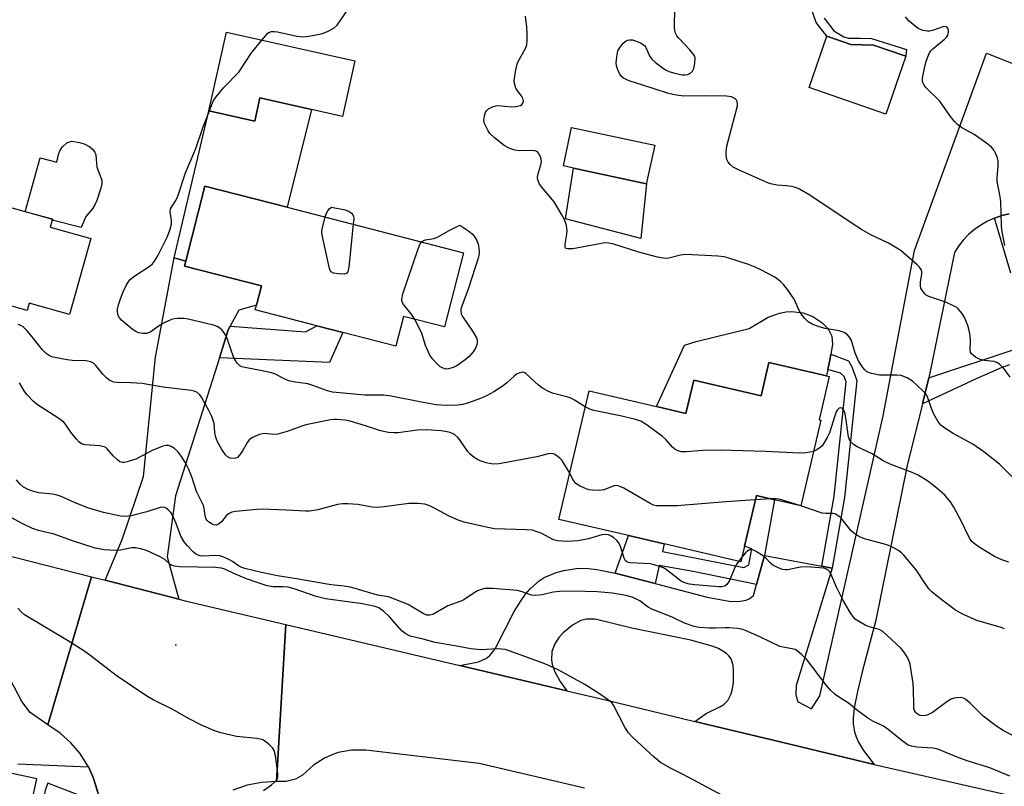
# Model space of a CAD drawing. Units: inches. Extents: x 1285760 to 1291761, y 489452 to 493452.
# Drawn here: x 1288015 to 1288286, y 491448 to 491659 of the extents above; entities that cross this region are included whole.
import ezdxf

# ---------------------------------------------------------------- set-up
doc = ezdxf.new("R2010")
doc.units = ezdxf.units.IN
doc.header["$MEASUREMENT"] = 0
for name, color, linetype in [('BLDG-Footprint', 5, 'Continuous'), ('CULTRL-Pad', 6, 'Continuous'), ('ELEV-Spot Elevation', 7, 'Continuous'), ('TRANS-Driveway', 251, 'Continuous'), ('TRANS-Non Street Sidewalk', 7, 'Continuous'), ('TRANS-Road', 130, 'Continuous'), ('TRANS-Street Sidewalk', 7, 'Continuous'), ('Undefined', 1, 'Continuous')]:
    doc.layers.add(name, color=color, linetype=linetype)

msp = doc.modelspace()

# ---------------------------------------------------------------- linework, layer by layer
at = {"layer": 'BLDG-Footprint'}
for points, elevation in [([(1288107.13, 491647.89), (1288103.71, 491632.63), (1288095.16, 491634.54), (1288080.97, 491637.72), (1288079.54, 491631.37), (1288066.96, 491634.19), (1288071.8, 491655.8)], 306.39), ([(1288187.47, 491614.83), (1288187.34, 491614.1), (1288167.3, 491618.41), (1288164.46, 491619.02), (1288166.74, 491629.61), (1288189.6, 491624.7)], 308.87), ([(1288034.43, 491599.01), (1288028.57, 491578.14), (1288017.53, 491581.24), (1288016.96, 491579.23), (1288005.57, 491582.42), (1288003.28, 491574.27), (1287988.47, 491578.43), (1287990.68, 491586.31), (1287980.62, 491589.13), (1287990.72, 491625.14), (1288006.41, 491620.73), (1288003.42, 491610.06), (1288023.87, 491604.33), (1288023.26, 491602.14)], 329.25), ([(1288137.02, 491595.15), (1288131.77, 491574.72), (1288120.5, 491577.62), (1288118.4, 491569.44), (1288103.77, 491573.2), (1288096.68, 491575.02), (1288079.71, 491579.39), (1288080.06, 491580.75), (1288081.41, 491586.01), (1288060.21, 491591.47), (1288060.56, 491592.83), (1288065.86, 491613.46), (1288088.44, 491607.65)], 307.91), ([(1288237.61, 491561.08), (1288234.83, 491549.19), (1288235.32, 491549.08), (1288229.81, 491525.51), (1288222.54, 491527.21), (1288217.56, 491528.38), (1288214.29, 491514.42), (1288213.29, 491510.12), (1288192.17, 491515.06), (1288182.37, 491517.35), (1288163.26, 491521.81), (1288171.53, 491557.19), (1288190.11, 491552.84), (1288198.2, 491550.95), (1288200.35, 491560.13), (1288218.85, 491555.81), (1288220.99, 491564.97), (1288236.9, 491561.25)], 303.76)]:
    msp.add_lwpolyline(points, close=True, dxfattribs=dict(at, elevation=elevation))
at = {"layer": 'CULTRL-Pad'}
for points in [[(1288258.67, 491649.17), (1288253.18, 491633.26), (1288232.06, 491640.55), (1288236.94, 491654.7), (1288243.58, 491652.4), (1288249.83, 491652.22)], [(1288095.16, 491634.54), (1288088.44, 491607.65), (1288065.86, 491613.46), (1288060.56, 491592.83), (1288057.41, 491593.74), (1288066.96, 491634.19), (1288079.54, 491631.37), (1288080.97, 491637.72)], [(1288035.94, 491620.91), (1288036.15, 491618.67), (1288037.52, 491615.08), (1288037.51, 491614.1), (1288037.25, 491612.93), (1288036.07, 491609.46), (1288035.46, 491608.14), (1288034.83, 491607.15), (1288033.08, 491605.15), (1288031.81, 491602.07), (1288023.8, 491604.06), (1288023.87, 491604.33), (1288016.38, 491606.43), (1288020.53, 491621.26), (1288025.14, 491620.09), (1288025.57, 491622.13), (1288025.93, 491623.13), (1288026.62, 491624.26), (1288027.88, 491625.38), (1288029.2, 491625.78), (1288031.37, 491625.5), (1288032.66, 491625.06), (1288034.2, 491624.23), (1288034.9, 491623.67), (1288035.57, 491622.82), (1288035.83, 491622.03)], [(1288187.34, 491614.1), (1288185.82, 491599.04), (1288165.02, 491604.44), (1288167.3, 491618.41)], [(1288237.89, 491566.05), (1288237.27, 491563.05), (1288236.9, 491561.25), (1288220.99, 491564.97), (1288218.85, 491555.81), (1288200.35, 491560.13), (1288198.2, 491550.95), (1288190.11, 491552.84), (1288197.77, 491569.68), (1288200.96, 491570.76), (1288215.55, 491574.32), (1288220.85, 491577.38), (1288223.92, 491578.54), (1288225.76, 491578.9), (1288227.26, 491578.99), (1288230.44, 491578.63), (1288233.12, 491577.62), (1288235.56, 491575.97), (1288237.29, 491574.17), (1288238.31, 491572.22), (1288238.53, 491569.9), (1288238.09, 491567.23)]]:
    msp.add_lwpolyline(points, close=True, dxfattribs=at)
at = {"layer": 'ELEV-Spot Elevation'}
msp.add_point((1288057.84, 491487.24, 296.64), dxfattribs=at)
at = {"layer": 'TRANS-Driveway'}
msp.add_lwpolyline([(1288287.16, 491605.83), (1288285.09, 491605.35), (1288283.08, 491604.67), (1288281.15, 491603.8), (1288279.31, 491602.75), (1288277.57, 491601.53), (1288275.97, 491600.14), (1288274.5, 491598.61), (1288273.18, 491596.95), (1288272.04, 491595.16), (1288265.06, 491560.73), (1288263.28, 491553.61), (1288259.06, 491536.64), (1288250.45, 491494.07), (1288246.68, 491479.88), (1288245.37, 491474.46), (1288244.5, 491469.96), (1288244.17, 491467.17), (1288244.16, 491465.56), (1288244.54, 491463.34), (1288245, 491461.99), (1288245.65, 491460.55), (1288247.06, 491458.2), (1288249.98, 491454.42), (1288244.64, 491455.67), (1288221.78, 491461.16), (1288200.68, 491466.23), (1288203.78, 491468.38), (1288207.69, 491470.31), (1288208.64, 491470.92), (1288209.71, 491472), (1288210.64, 491473.79), (1288211.03, 491475.17), (1288211.26, 491476.97), (1288211.28, 491480.11), (1288211.17, 491481.72), (1288210.67, 491483.41), (1288210.03, 491484.29), (1288209.31, 491484.95), (1288207.16, 491486.24), (1288205.45, 491486.94), (1288199.55, 491488.55), (1288183.29, 491491.88), (1288173.2, 491494.33), (1288170.75, 491494.39), (1288169.3, 491493.99), (1288166.98, 491492.71), (1288164.43, 491490.59), (1288163.25, 491489.29), (1288162.08, 491487.58), (1288161.26, 491485.45), (1288161.18, 491483.19), (1288161.41, 491481.9), (1288162.03, 491480.03), (1288163.56, 491477.25), (1288165.42, 491474.66), (1288135.98, 491481.58), (1288141.08, 491482.64), (1288143.28, 491483.65), (1288144.2, 491484.38), (1288145.67, 491486.16), (1288150.93, 491496.47), (1288152.83, 491499.5), (1288154.15, 491501.28), (1288155.45, 491502.8), (1288157.8, 491504.91), (1288159.2, 491505.77), (1288162.5, 491507.16), (1288164.59, 491507.75), (1288168.62, 491508.37), (1288171.4, 491508.32), (1288173.68, 491508.04), (1288178.74, 491506.97), (1288180.84, 491506.47), (1288189.76, 491504.12), (1288204.03, 491500.37), (1288210.09, 491499.33), (1288212.58, 491499.2), (1288214.79, 491499.56), (1288215.8, 491500.06), (1288216.79, 491500.88), (1288217.64, 491503.9), (1288219.85, 491511.85), (1288235.58, 491508.9), (1288238.39, 491508.38), (1288228.5, 491476.11), (1288228.47, 491473.6), (1288228.93, 491471.68), (1288232.73, 491469.72), (1288234.99, 491473.3), (1288252.49, 491550.28), (1288261.11, 491595.71), (1288280.85, 491649.99), (1288295.76, 491644.16)], dxfattribs=at)
msp.add_lwpolyline([(1288072.83, 491574.94), (1288072.27, 491573.89), (1288069.84, 491566.27), (1288057.75, 491528.25), (1288055.42, 491511.53), (1288058.67, 491499.9), (1288038.4, 491505.04), (1288043.04, 491516.23), (1288048.91, 491533.56), (1288052.22, 491566.46), (1288057.41, 491593.74), (1288060.56, 491592.83), (1288060.21, 491591.47), (1288081.41, 491586.01), (1288080.06, 491580.75), (1288075.17, 491579.33)], close=True, dxfattribs=at)
at = {"layer": 'TRANS-Non Street Sidewalk'}
for points in [[(1288236.22, 491659.66), (1288238.88, 491656.17), (1288241.67, 491654.56), (1288242.9, 491654.15), (1288246.11, 491654.11), (1288249.28, 491654.02), (1288258.84, 491651.05), (1288258.67, 491649.17), (1288249.83, 491652.22), (1288243.58, 491652.4), (1288236.94, 491654.7), (1288234.06, 491658.49), (1288231.06, 491666.95)], [(1288287.58, 491589.48), (1288283.08, 491604.67), (1288285.09, 491605.35), (1288287.16, 491605.83)], [(1288287.18, 491564.27), (1288284.88, 491563.45), (1288278.05, 491560.48), (1288263.28, 491553.61), (1288265.06, 491560.73), (1288288.23, 491568.47)]]:
    msp.add_lwpolyline(points, dxfattribs=at)
for points in [[(1288069.84, 491566.27), (1288072.27, 491573.89), (1288072.83, 491574.94), (1288093.53, 491573.36), (1288096.68, 491575.02), (1288103.77, 491573.2), (1288100.1, 491564.94)], [(1288238.39, 491508.38), (1288235.58, 491508.9), (1288238.99, 491528.19), (1288242.3, 491559.64), (1288241.77, 491561.1), (1288240.7, 491561.98), (1288237.27, 491563.05), (1288237.89, 491566.05), (1288238.09, 491567.23), (1288242.94, 491565.37), (1288243.85, 491563.75), (1288245.21, 491560), (1288241.82, 491527.79)], [(1288219.85, 491511.85), (1288217.64, 491503.9), (1288200.18, 491507.46), (1288190.87, 491509.14), (1288189.76, 491504.12), (1288180.84, 491506.47), (1288178.74, 491506.97), (1288182.37, 491517.35), (1288192.17, 491515.06), (1288191.72, 491513.01), (1288214.09, 491508.58), (1288215.53, 491509.33), (1288216.34, 491513.72), (1288214.29, 491514.41), (1288217.56, 491528.38), (1288222.54, 491527.21)]]:
    msp.add_lwpolyline(points, close=True, dxfattribs=at)
at = {"layer": 'TRANS-Road'}
for points in [[(1287981.12, 491519.65), (1288034.67, 491505.99), (1288022.62, 491465.33), (1288017.74, 491468.65), (1288015.5, 491471.71), (1288010.32, 491481.54)], [(1288036.39, 491446.64), (1288035.78, 491448.83), (1288035.23, 491450.52), (1288034.94, 491451.23), (1288033.8, 491453.71), (1288033.65, 491454.02), (1288031.45, 491457.48), (1288029, 491460.38), (1288026.03, 491463.04), (1288022.62, 491465.33), (1288034.67, 491505.99), (1288038.4, 491505.04), (1288058.67, 491499.9), (1288060.81, 491499.35), (1288088.14, 491492.86), (1288085.55, 491449.67), (1288081.5, 491449.47), (1288077.46, 491448.68), (1288073.56, 491447.31)], [(1288170.26, 491447.91), (1288141.3, 491454.69), (1288110.1, 491458.33), (1288106.15, 491458.34), (1288102.49, 491457.64), (1288100.58, 491456.99), (1288098.76, 491456.15), (1288095.69, 491454.16), (1288092.71, 491451.45), (1288090.73, 491450.34), (1288088.22, 491449.67), (1288085.55, 491449.67), (1288088.14, 491492.86), (1288135.98, 491481.58), (1288165.42, 491474.66), (1288176.02, 491472.17), (1288200.68, 491466.23), (1288221.78, 491461.16), (1288244.64, 491455.67), (1288249.98, 491454.42), (1288317.4, 491439.03)]]:
    msp.add_lwpolyline(points, dxfattribs=at)
at = {"layer": 'TRANS-Street Sidewalk'}
for points in [[(1288012.75, 491419.22), (1288019.6, 491450.44), (1287964.39, 491462.32)], [(1288014.4, 491454.57), (1288033.8, 491453.71), (1288034.94, 491451.23), (1288035.23, 491450.52), (1288035.78, 491448.83), (1288036.39, 491446.64), (1288036.44, 491446.39), (1288036.85, 491443.7), (1288022.66, 491449.22), (1288022, 491447.62), (1288015.61, 491418.53), (1288012.79, 491408.02)]]:
    msp.add_lwpolyline(points, dxfattribs=at)
at = {"layer": 'Undefined'}
for p, q in [((1288221.48, 491527.46, 304), (1288217.28, 491527.19, 304)), ((1288213.59, 491511.41, 302), (1288212.68, 491510.26, 302))]:
    msp.add_line(p, q, dxfattribs=at)
for points, elevation in [([(1288081.5, 491653.63), (1288083.16, 491655.5), (1288083.61, 491655.81), (1288084.19, 491656.01), (1288085, 491656.02), (1288085.83, 491655.9), (1288091.11, 491654.69), (1288093, 491654.51), (1288094.41, 491654.67), (1288097.83, 491655.39), (1288098.92, 491655.73), (1288099.94, 491656.17), (1288101.39, 491656.97), (1288102.2, 491657.69), (1288105.28, 491662.12)], 306), ([(1288287.38, 491560.93), (1288285.64, 491563.29), (1288284.43, 491564.46), (1288283.76, 491564.93), (1288282.97, 491565.22), (1288280.32, 491565.54), (1288279.17, 491565.8), (1288277.87, 491566.45), (1288276.76, 491567.33), (1288276.49, 491567.76), (1288276.36, 491568.22), (1288276.46, 491570.96), (1288276.35, 491572.35), (1288276.12, 491573.72), (1288275.71, 491575.09), (1288275.1, 491576.71), (1288274.75, 491577.49), (1288274.17, 491578.43), (1288273.13, 491579.7), (1288272.71, 491580.04), (1288271.99, 491580.46), (1288269.66, 491581.5), (1288265.06, 491583.1), (1288264.32, 491583.5), (1288263.91, 491583.84), (1288263.09, 491584.9), (1288262.86, 491585.38), (1288262.74, 491585.92), (1288262.75, 491587.06), (1288263.11, 491589.35), (1288263.1, 491589.91), (1288262.91, 491590.55), (1288262.44, 491591.21), (1288261.83, 491591.81), (1288257.45, 491595.63), (1288256.23, 491596.44), (1288253.9, 491597.75), (1288249.06, 491600.04), (1288246.49, 491601.52), (1288244.22, 491602.97), (1288232.25, 491610.98), (1288229.42, 491612.58), (1288228.35, 491613.08), (1288227.27, 491613.37), (1288225.89, 491613.56), (1288223.25, 491613.73), (1288221.93, 491613.98), (1288220.89, 491614.29), (1288212.66, 491617.91), (1288211.2, 491618.69), (1288210.35, 491619.39), (1288209.82, 491620.03), (1288209.46, 491620.76), (1288209.25, 491621.84), (1288209.23, 491622.97), (1288209.48, 491624.42), (1288210.69, 491629.33), (1288212.35, 491635.54), (1288212.39, 491636.09), (1288212.29, 491636.74), (1288212.1, 491637.12), (1288211.66, 491637.58), (1288210.74, 491637.98), (1288209.37, 491638.19), (1288203.17, 491638.33), (1288197.57, 491638.23), (1288195.6, 491638.45), (1288193.37, 491638.89), (1288186.3, 491641.26), (1288182.57, 491642.41), (1288181.76, 491642.75), (1288181.01, 491643.18), (1288180.38, 491643.72), (1288179.92, 491644.41), (1288179.46, 491645.44), (1288179.12, 491646.53), (1288179.04, 491647.36), (1288179.16, 491649.04), (1288179.49, 491650.67), (1288180.07, 491651.7), (1288180.96, 491652.74), (1288181.78, 491653.41), (1288182.21, 491653.62), (1288182.67, 491653.74), (1288183.49, 491653.67), (1288184.32, 491653.42), (1288185.7, 491652.87), (1288186.44, 491652.44), (1288186.84, 491652.07), (1288187.16, 491651.62), (1288188.18, 491649.26), (1288188.82, 491648.34), (1288189.68, 491647.58), (1288191.78, 491645.99), (1288192.76, 491645.35), (1288193.53, 491645.01), (1288195.17, 491644.54), (1288197.12, 491644.11), (1288197.95, 491644.06), (1288198.75, 491644.2), (1288199.48, 491644.52), (1288200.02, 491645.04), (1288200.33, 491645.79), (1288200.65, 491647.21), (1288200.74, 491648.61), (1288200.6, 491649.12), (1288200.35, 491649.59), (1288199.29, 491650.92), (1288196.23, 491654.13), (1288195.7, 491654.82), (1288195.36, 491655.52), (1288195.16, 491656.24), (1288195.08, 491657.06), (1288195.13, 491662.57)], 310), ([(1288291.12, 491530.3), (1288284.43, 491536.98), (1288280.18, 491540.39), (1288277.12, 491542.51), (1288271.67, 491545.46), (1288269.44, 491546.87), (1288268.29, 491547.74), (1288267.45, 491548.82), (1288266.4, 491550.76), (1288265.77, 491552.26), (1288264.76, 491555.25), (1288264.27, 491556.23), (1288263.31, 491557.28), (1288260.48, 491559.78), (1288259.79, 491560.3), (1288259.03, 491560.73), (1288257.38, 491561.33), (1288256.21, 491561.47), (1288251.43, 491561.47), (1288249.23, 491561.91), (1288247.97, 491562.42), (1288247.38, 491562.94), (1288246.85, 491563.57), (1288245.79, 491565.21), (1288244.75, 491567.51), (1288243.74, 491571), (1288243.19, 491571.96), (1288242.66, 491572.57), (1288241.72, 491573.18), (1288240.38, 491573.7), (1288236.53, 491574.32), (1288234.83, 491574.74), (1288232.96, 491575.48), (1288231.82, 491576.13), (1288230.91, 491577.01), (1288229.94, 491578.32), (1288229.39, 491579.29), (1288227.94, 491582.4), (1288226.1, 491585.04), (1288225.02, 491586.43), (1288224.2, 491587.21), (1288222.64, 491588.38), (1288218.81, 491590.4), (1288217.25, 491591.14), (1288215.38, 491591.87), (1288210.03, 491593.66), (1288208.72, 491593.98), (1288206.97, 491594.16), (1288198.15, 491594.66), (1288196.69, 491594.48), (1288193.49, 491593.69), (1288192.62, 491593.59), (1288192.04, 491593.62), (1288190.33, 491593.96), (1288185.21, 491595.27), (1288178.39, 491597.47), (1288176.96, 491597.81), (1288176.23, 491597.84), (1288175.43, 491597.75), (1288167.03, 491596.25), (1288165.64, 491596.22), (1288165.21, 491596.33), (1288165.06, 491596.44), (1288164.92, 491596.78), (1288164.92, 491597.47), (1288165.42, 491600.28), (1288165.48, 491601.17), (1288165.31, 491602.64), (1288164.9, 491604.05), (1288164.08, 491605.6), (1288161.94, 491609.1), (1288161.06, 491610.23), (1288158.42, 491613.26), (1288157.82, 491614.14), (1288157.5, 491614.87), (1288157.36, 491615.7), (1288157.43, 491616.54), (1288158.26, 491619.36), (1288158.42, 491620.2), (1288158.4, 491620.74), (1288158.29, 491621.26), (1288157.76, 491622.45), (1288157.28, 491622.97), (1288156.59, 491623.2), (1288155.78, 491623.25), (1288152.44, 491623.19), (1288151.12, 491623.31), (1288149.73, 491623.79), (1288148.15, 491624.6), (1288145.48, 491626.74), (1288144.27, 491627.93), (1288143.66, 491628.87), (1288143.02, 491630.12), (1288142.72, 491630.9), (1288142.59, 491631.71), (1288142.84, 491633.14), (1288143.04, 491633.68), (1288143.32, 491634.16), (1288143.91, 491634.68), (1288145.12, 491635.32), (1288145.9, 491635.56), (1288146.46, 491635.61), (1288150.27, 491635.29), (1288151.4, 491635.33), (1288152.66, 491635.65), (1288153.06, 491635.93), (1288153.35, 491636.32), (1288153.46, 491636.79), (1288153.32, 491637.54), (1288152.91, 491638.27), (1288151.81, 491639.68), (1288151.43, 491640.4), (1288151.01, 491641.68), (1288150.95, 491642.51), (1288151.39, 491645.42), (1288151.88, 491647.41), (1288152.36, 491648.4), (1288154.04, 491651.28), (1288154.41, 491652.31), (1288154.51, 491653.44), (1288154.5, 491655.47), (1288154.41, 491657.22), (1288154.09, 491660.17)], 308), ([(1288285.9, 491597.11), (1288285.12, 491601.48), (1288284.97, 491602.65), (1288284.83, 491609.2), (1288284.54, 491611.09), (1288283.83, 491614.7), (1288283.84, 491615.84), (1288284.11, 491618.97), (1288284.08, 491620.44), (1288283.93, 491621.28), (1288283.39, 491622.53), (1288282.95, 491623.24), (1288282.23, 491624.15), (1288280.92, 491625.31), (1288277.5, 491627.65), (1288274.01, 491629.57), (1288272.88, 491630.39), (1288272.1, 491631.25), (1288271.01, 491632.65), (1288268.02, 491636.81), (1288264.23, 491640.6), (1288263.69, 491641.27), (1288263.38, 491641.93), (1288263.31, 491642.38), (1288263.32, 491643.11), (1288263.81, 491645.91), (1288264.32, 491647.81), (1288265.1, 491649.94), (1288265.54, 491650.64), (1288266.13, 491651.25), (1288269.34, 491653.86), (1288269.93, 491654.5), (1288270.21, 491654.99), (1288270.45, 491655.78), (1288270.45, 491656.3), (1288270.31, 491656.71), (1288270.07, 491657.05), (1288269.76, 491657.3), (1288269.17, 491657.38), (1288266.07, 491656.28), (1288265.24, 491656.07), (1288264.69, 491656.04), (1288263.37, 491656.26), (1288262.13, 491656.77), (1288261.22, 491657.42), (1288260.15, 491658.33), (1288259.56, 491658.92), (1288258.62, 491660.06)], 312), ([(1288067.11, 491634.16), (1288068.06, 491636.61), (1288068.43, 491637.33), (1288068.92, 491638.05), (1288070.98, 491640.52), (1288075.17, 491644.78), (1288078.65, 491650.09), (1288081.5, 491653.63)], 306), ([(1288170.49, 491552.77), (1288167.57, 491554.58), (1288166.53, 491555.12), (1288165.4, 491555.48), (1288161.79, 491556.38), (1288161, 491556.67), (1288159.99, 491557.19), (1288158.75, 491557.92), (1288157.63, 491558.7), (1288154.14, 491561.92), (1288153.69, 491562.18), (1288153.23, 491562.27), (1288152.5, 491562.15), (1288151.55, 491561.71), (1288150.89, 491561.2), (1288148.9, 491559.34), (1288147.89, 491558.53), (1288145.36, 491556.88), (1288143.3, 491555.74), (1288141.68, 491555.05), (1288138.09, 491553.77), (1288136.72, 491553.39), (1288135.39, 491553.18), (1288132.15, 491553.15), (1288129.49, 491553.32), (1288125.42, 491554.02), (1288117.1, 491555.67), (1288115.07, 491556), (1288109.84, 491555.93), (1288100.94, 491556.79), (1288099.6, 491557.12), (1288095.51, 491558.61), (1288094.13, 491559.04), (1288090.09, 491559.63), (1288088.97, 491559.89), (1288087.47, 491560.54), (1288085.23, 491561.77), (1288084.17, 491562.14), (1288081.14, 491562.79), (1288076.79, 491563.55), (1288075.97, 491563.78), (1288075.47, 491564.02), (1288074.7, 491564.77), (1288073.81, 491566.22), (1288072.07, 491571.28), (1288071.75, 491572.06), (1288071.31, 491572.84), (1288070.62, 491573.8), (1288069.99, 491574.39), (1288069.25, 491574.83), (1288068.18, 491575.25), (1288061.22, 491576.88), (1288060.08, 491577.01), (1288058.35, 491577.02), (1288057.49, 491576.94), (1288056.68, 491576.73), (1288054.6, 491575.83), (1288053.36, 491575.15), (1288050.99, 491573.41), (1288049.9, 491572.97), (1288048.74, 491572.9), (1288047.59, 491573.11), (1288046.8, 491573.44), (1288045.85, 491574.11), (1288042.94, 491576.58), (1288042.36, 491577.21), (1288042, 491577.89), (1288041.79, 491578.87), (1288041.81, 491579.66), (1288042.09, 491580.78), (1288042.65, 491582.46), (1288043.36, 491584.37), (1288044.17, 491586.12), (1288044.71, 491587.08), (1288045.25, 491587.76), (1288046.3, 491588.64), (1288050.76, 491591.58), (1288051.41, 491592.12), (1288051.97, 491592.78), (1288052.88, 491594.25), (1288055.44, 491599.45), (1288056.21, 491601.33), (1288056.64, 491603.01), (1288056.65, 491604.02), (1288056.33, 491606.47), (1288056.4, 491607.22), (1288056.62, 491607.71), (1288057.83, 491609.54), (1288058.42, 491610.74), (1288060.49, 491617.08), (1288063.37, 491623.8), (1288065.33, 491629.81), (1288067.11, 491634.16)], 306), ([(1288098.97, 491604.94), (1288099.31, 491606.02), (1288099.64, 491606.67), (1288100.04, 491607.21), (1288100.65, 491607.67), (1288104.45, 491606.95), (1288105.52, 491606.52), (1288106.19, 491606.01), (1288106.54, 491605.6), (1288106.73, 491605.11), (1288106.79, 491604.57), (1288106.68, 491602.96)], 308), ([(1288106.68, 491602.96), (1288105.43, 491591.2), (1288105.15, 491589.86), (1288104.9, 491589.49), (1288104.27, 491589.27), (1288102.62, 491589.32), (1288101.25, 491589.54), (1288100.59, 491589.86), (1288100.3, 491590.26), (1288100.1, 491590.76), (1288098.11, 491600.01), (1288098.05, 491600.87), (1288098.14, 491601.73), (1288098.97, 491604.94)], 308), ([(1288125.47, 491598.12), (1288126.01, 491598.48), (1288126.53, 491598.65), (1288128.81, 491599.05), (1288129.62, 491599.3), (1288133.06, 491601.25), (1288135.94, 491602.7), (1288138.43, 491601.05), (1288139.35, 491600.32), (1288139.91, 491599.68), (1288140.65, 491598.49), (1288141.06, 491597.46), (1288141.23, 491596.38), (1288141.3, 491595.01), (1288141.16, 491593.9), (1288138.3, 491585.08), (1288136.53, 491580.42), (1288136.29, 491579.6), (1288136.23, 491579.05), (1288136.34, 491578.3), (1288136.7, 491577.56), (1288139.68, 491573.29), (1288140.55, 491571.76), (1288140.71, 491571.26), (1288140.76, 491570.53), (1288140.63, 491569.8), (1288140.37, 491569.09), (1288139.64, 491567.9), (1288138.54, 491566.6), (1288137.44, 491565.69), (1288135.13, 491564.06), (1288134.16, 491563.55), (1288132.86, 491563.2), (1288132.08, 491563.16), (1288131.18, 491563.44), (1288130.58, 491563.8), (1288129.75, 491564.54), (1288128.36, 491566.06), (1288127.69, 491567), (1288126.56, 491569.6), (1288125.5, 491572.98), (1288123.63, 491576.81)], 308), ([(1288123.63, 491576.81), (1288122.88, 491577.99), (1288120.31, 491581.16), (1288120, 491581.88), (1288119.98, 491582.41), (1288120.33, 491583.79), (1288124.5, 491596.24), (1288125.05, 491597.58), (1288125.47, 491598.12)], 308), ([(1288166.22, 491534.47), (1288165.46, 491535.92), (1288164.02, 491538.04), (1288163.46, 491538.62), (1288162.64, 491539.31), (1288161.97, 491539.71), (1288161.54, 491539.84), (1288160.85, 491539.9), (1288160.3, 491539.83), (1288157.19, 491538.99), (1288146.77, 491537.12), (1288145.38, 491536.97), (1288144.56, 491537.04), (1288143.2, 491537.39), (1288141.58, 491537.91), (1288140.82, 491538.25), (1288139.91, 491538.86), (1288138.85, 491539.73), (1288138.08, 491540.54), (1288135.97, 491543.7), (1288135.46, 491544.32), (1288134.48, 491545.14), (1288133.28, 491545.65), (1288131.96, 491545.96), (1288130.83, 491546.13), (1288128.22, 491546.38), (1288126.79, 491546.43), (1288124.21, 491546.31), (1288119.01, 491545.57), (1288117.84, 491545.57), (1288116.38, 491545.69), (1288114.17, 491546.13), (1288110.04, 491547.56), (1288105.82, 491548.82), (1288104.42, 491549.06), (1288102.16, 491549.27), (1288101.32, 491549.27), (1288100.44, 491549.16), (1288093.58, 491547.78), (1288092.51, 491547.45), (1288088.52, 491545.94), (1288085.95, 491545.22), (1288084.8, 491545.15), (1288082.2, 491545.39), (1288081.68, 491545.36), (1288080.84, 491545.14), (1288078.97, 491544.31), (1288078.05, 491543.66), (1288077.59, 491543.04), (1288076.23, 491540.63), (1288075.37, 491539.45), (1288074.8, 491538.86), (1288074.37, 491538.59), (1288073.88, 491538.5), (1288072.81, 491538.66), (1288072.07, 491539), (1288071.49, 491539.59), (1288070.52, 491541.05), (1288069.35, 491543.1), (1288069.02, 491543.89), (1288068.79, 491544.71), (1288068.58, 491545.83), (1288068.36, 491548.19), (1288068.15, 491549.03), (1288067.77, 491550.1), (1288066.97, 491551.71), (1288064.94, 491555.39), (1288064.42, 491556.09), (1288063.59, 491556.76), (1288062.85, 491557.08), (1288062.03, 491557.26), (1288054.38, 491558.17), (1288048.57, 491559.16), (1288045.43, 491559.37), (1288041.64, 491559.44), (1288040.78, 491559.55), (1288040.31, 491559.69), (1288039.43, 491560.14), (1288038.77, 491560.69), (1288037.79, 491561.76), (1288035.88, 491564.13), (1288035.16, 491564.76), (1288034.48, 491565.11), (1288033.99, 491565.26), (1288033.14, 491565.39), (1288029.36, 491565.51), (1288027.92, 491565.66), (1288024.51, 491566.28), (1288023.7, 491566.53), (1288023.03, 491566.86), (1288022.2, 491567.44), (1288021.07, 491568.56), (1288018.35, 491572.04), (1288016.85, 491573.77), (1288015.85, 491574.74), (1288015.18, 491575.15), (1288014.46, 491575.37)], 304), ([(1288212.68, 491510.26), (1288212.16, 491509.55), (1288211.75, 491508.79), (1288210.1, 491504.78), (1288209.48, 491503.9), (1288208.88, 491503.44), (1288208.11, 491503.27), (1288207.26, 491503.28), (1288200.61, 491503.77), (1288199.2, 491503.95), (1288198.12, 491504.22), (1288196.98, 491504.75), (1288196.04, 491505.42), (1288192.85, 491507.94), (1288192.01, 491508.45), (1288191.19, 491508.79), (1288189.48, 491509.31), (1288188.33, 491509.55), (1288186.57, 491509.7), (1288182.86, 491509.86), (1288182.36, 491509.95), (1288181.89, 491510.13), (1288181.54, 491510.44), (1288181.19, 491511.09), (1288180.21, 491514.33), (1288179.74, 491515.37), (1288179.2, 491515.99), (1288178.33, 491516.71), (1288177.63, 491517.19), (1288176.9, 491517.54), (1288176.13, 491517.66), (1288175.07, 491517.56), (1288171.35, 491516.48), (1288169.94, 491516.16), (1288168.47, 491515.94), (1288165.5, 491515.69), (1288162.83, 491515.86), (1288161.72, 491516.2), (1288158.33, 491518.01), (1288157.02, 491518.51), (1288155.94, 491518.81), (1288154.23, 491518.97), (1288145.45, 491519.24), (1288140.77, 491520.17), (1288137.15, 491521.01), (1288135.51, 491521.58), (1288132.85, 491522.81), (1288128.47, 491525.17), (1288127.42, 491525.66), (1288126.32, 491525.94), (1288124.31, 491526.14), (1288122.87, 491526.21), (1288121.99, 491526.16), (1288115.18, 491525.21), (1288113.21, 491525.08), (1288111.85, 491525.16), (1288107.88, 491525.86), (1288105.2, 491526.08), (1288103.72, 491526.11), (1288102.29, 491525.87), (1288096.92, 491524.42), (1288094.65, 491524.05), (1288093.49, 491524.04), (1288088.25, 491524.35), (1288081.56, 491524.6), (1288080.09, 491524.53), (1288074.22, 491523.97), (1288073.21, 491523.75), (1288072.32, 491523.32), (1288071.71, 491522.74), (1288070.41, 491521.14), (1288069.63, 491520.48), (1288068.99, 491520.23), (1288068.26, 491520.34), (1288067.53, 491520.67), (1288066.84, 491521.13), (1288066.46, 491521.5), (1288066.21, 491521.89), (1288065.89, 491522.81), (1288065.64, 491524.82), (1288065.43, 491525.65), (1288063.51, 491529.47), (1288062.34, 491533.2), (1288061.42, 491535.54), (1288060.49, 491537.36), (1288059.39, 491539.12), (1288058.3, 491540.53), (1288057.48, 491541.3), (1288056.59, 491541.87), (1288055.86, 491542.1), (1288055.09, 491542.12), (1288054.29, 491541.95), (1288051.35, 491540.77), (1288046.87, 491538.36), (1288044.46, 491537.59), (1288043.67, 491537.43), (1288043.16, 491537.41), (1288042.44, 491537.66), (1288041.77, 491538.17), (1288040.72, 491539.21), (1288038.99, 491541.17), (1288038.57, 491541.53), (1288038.11, 491541.78), (1288036.86, 491542.04), (1288032.92, 491542.27), (1288031.89, 491542.54), (1288031.22, 491543.05), (1288030.44, 491543.93), (1288028.98, 491545.83), (1288027.71, 491547.73), (1288026.99, 491548.56), (1288025.4, 491549.73), (1288019.81, 491553.26), (1288018.71, 491554.24), (1288016.87, 491556.19), (1288016.14, 491557.11), (1288014.8, 491559.4)], 302), ([(1288233.32, 491540.5), (1288231.25, 491540.11), (1288229.5, 491539.98), (1288220.12, 491540.49), (1288207.61, 491540.83), (1288202.89, 491540.73), (1288198.26, 491540.37), (1288196.84, 491540.4), (1288195.81, 491540.71), (1288195.1, 491541.11), (1288194.48, 491541.66), (1288192.62, 491543.79), (1288191.78, 491544.58), (1288187.48, 491547.74), (1288185.74, 491548.83), (1288184.34, 491549.29), (1288180.56, 491550.16), (1288172.81, 491551.71), (1288171.76, 491552.09), (1288170.49, 491552.77)], 306), ([(1288287.04, 491510.01), (1288285.13, 491510.63), (1288283.05, 491511.6), (1288278.83, 491514.15), (1288277.45, 491515.12), (1288276.86, 491515.7), (1288276.35, 491516.35), (1288275.81, 491517.35), (1288274.14, 491521.03), (1288271.92, 491525.17), (1288271.02, 491526.64), (1288269.44, 491528.5), (1288267.24, 491530.38), (1288264.73, 491532.32), (1288262.06, 491533.97), (1288260.47, 491534.7), (1288254.86, 491536.79), (1288253.36, 491537.42), (1288252.41, 491537.93), (1288249.42, 491539.84), (1288245.27, 491541.72), (1288244.32, 491542.35), (1288243.7, 491542.9), (1288243.19, 491543.68), (1288242.94, 491544.48), (1288242.21, 491549.72), (1288241.98, 491550.85), (1288241.6, 491551.83), (1288241.18, 491552.35), (1288240.7, 491552.51), (1288240.33, 491552.36), (1288239.82, 491551.85), (1288239.55, 491551.39), (1288239.15, 491550.32), (1288237.71, 491545.64), (1288237.07, 491544.31), (1288236.17, 491542.76), (1288235.64, 491542.05), (1288235.01, 491541.45), (1288234.06, 491540.8), (1288233.32, 491540.5)], 306), ([(1288217.28, 491527.19), (1288209.17, 491526.66), (1288195.78, 491525.55), (1288191.48, 491525.48), (1288190.08, 491525.57), (1288189.31, 491525.75), (1288188.31, 491526.19), (1288181.06, 491530.36), (1288180.02, 491530.88), (1288179.5, 491531.05), (1288178.96, 491531.09), (1288178.42, 491530.99), (1288175.64, 491529.95), (1288174.51, 491529.7), (1288172.47, 491529.79), (1288171.61, 491529.93), (1288170.76, 491530.18), (1288168.89, 491531.04), (1288167.94, 491531.68), (1288167.08, 491532.78), (1288166.22, 491534.47)], 304), ([(1288287.27, 491451.21), (1288281.8, 491453.42), (1288275.55, 491455.42), (1288272.85, 491456.4), (1288267.49, 491458.6), (1288266.11, 491458.86), (1288261.76, 491459.12), (1288260.28, 491459.4), (1288259.37, 491459.74), (1288257.72, 491460.86), (1288253.36, 491464.39), (1288252.4, 491464.99), (1288249.77, 491466.2), (1288248.53, 491466.94), (1288245.44, 491469.11), (1288242.89, 491471.28), (1288240.16, 491472.95), (1288239.26, 491473.63), (1288237.97, 491474.85), (1288236.85, 491476.15), (1288231.32, 491483.33), (1288230.07, 491484.58), (1288228.72, 491485.69), (1288228.22, 491485.98), (1288227.45, 491486.23), (1288224.84, 491486.64), (1288224.05, 491486.88), (1288218.75, 491489.42), (1288215.21, 491490.96), (1288213.83, 491491.48), (1288212.42, 491491.75), (1288210.12, 491491.95), (1288208.98, 491491.99), (1288206.29, 491491.86), (1288204.66, 491491.87), (1288201.83, 491492.08), (1288200.46, 491492.33), (1288197.82, 491493.22), (1288194.42, 491494.9), (1288188.8, 491497.14), (1288187.84, 491497.69), (1288185.5, 491499.39), (1288184.45, 491499.94), (1288183.36, 491500.4), (1288181.68, 491500.82), (1288177.98, 491501.53), (1288173.75, 491501.91), (1288167.26, 491502.1), (1288163.45, 491501.93), (1288161.7, 491501.77), (1288158.68, 491501.03), (1288156.72, 491500.83), (1288155.66, 491501), (1288153.13, 491501.9), (1288151.76, 491502.2), (1288145.02, 491502.77), (1288143.89, 491502.81), (1288142.89, 491502.75), (1288141.82, 491502.54), (1288140.82, 491502.15), (1288139.66, 491501.45), (1288137.07, 491499.65), (1288136.28, 491499.3), (1288132.72, 491498.01), (1288128.55, 491495.66), (1288127.76, 491495.42), (1288126.89, 491495.46), (1288125.88, 491495.89), (1288122.99, 491497.68), (1288121.75, 491498.36), (1288116.33, 491500.5), (1288113.31, 491501), (1288107.21, 491502.82), (1288105.82, 491503.17), (1288104.18, 491503.42), (1288101.43, 491503.66), (1288099.99, 491503.86), (1288091.05, 491505.45), (1288085.79, 491506.28), (1288081.4, 491507.16), (1288076.79, 491508.3), (1288076.01, 491508.56), (1288075.11, 491509.04), (1288073.41, 491510.25), (1288072.65, 491510.69), (1288071.05, 491511.42), (1288069.95, 491511.75), (1288068.83, 491511.83), (1288065.24, 491511.71), (1288064.52, 491511.78), (1288064, 491511.93), (1288063.29, 491512.33), (1288062.65, 491512.88), (1288061.05, 491514.52), (1288060.13, 491515.61), (1288059.26, 491517.21), (1288057.98, 491520.71), (1288056.94, 491522.98), (1288056.5, 491523.66), (1288055.78, 491524.44), (1288055.16, 491524.89), (1288054.73, 491525.05), (1288054.04, 491525.14), (1288053.49, 491525.07), (1288049.85, 491523.84), (1288045.58, 491522.81), (1288043.98, 491522.62), (1288042.61, 491522.68), (1288037.9, 491523.72), (1288033.66, 491525.02), (1288030.11, 491526.35), (1288026.26, 491528.07), (1288025.24, 491528.43), (1288023.92, 491528.71), (1288020.17, 491529.09), (1288018.77, 491529.44), (1288017.4, 491529.9), (1288015.96, 491530.69), (1288014.92, 491531.57), (1288014.02, 491532.72)], 300), ([(1288229.5, 491525.59), (1288223.86, 491527.38), (1288223.02, 491527.49), (1288221.48, 491527.46)], 304), ([(1288285.85, 491491.66), (1288284.92, 491492.1), (1288278.25, 491494), (1288274.71, 491495.56), (1288273.64, 491496.09), (1288272.37, 491496.87), (1288269.04, 491499.26), (1288267.43, 491500.55), (1288265.87, 491501.91), (1288265.04, 491502.74), (1288264.02, 491504.14), (1288261.56, 491507.94), (1288258.13, 491511.95), (1288257.5, 491512.56), (1288256.63, 491513.23), (1288255.21, 491514.09), (1288253.47, 491514.82), (1288247.33, 491516.49), (1288246.25, 491516.91), (1288245.23, 491517.44), (1288244.26, 491518.06), (1288243.65, 491518.63), (1288240.9, 491522.13), (1288240.27, 491522.65), (1288239.33, 491523.19), (1288238.59, 491523.39), (1288236.75, 491523.38), (1288235.68, 491523.53), (1288229.5, 491525.59)], 304), ([(1288208.4, 491445.73), (1288197.26, 491451.69), (1288193.9, 491453.35), (1288191.2, 491454.92), (1288189.42, 491456.43), (1288183.62, 491461.84), (1288182.39, 491463.1), (1288181.37, 491464.67), (1288178.38, 491470.5), (1288177.88, 491471.21), (1288177.27, 491471.8), (1288174.72, 491473.67), (1288170.41, 491476.36), (1288162.84, 491480.47), (1288159.37, 491482.03), (1288149.85, 491485.56), (1288148.47, 491485.98), (1288146.45, 491486.22), (1288141.72, 491485.92), (1288139.04, 491486.16), (1288134.65, 491487.01), (1288129.2, 491487.9), (1288125.93, 491488.87), (1288122.33, 491489.72), (1288121.13, 491490.34), (1288120.06, 491491.14), (1288116.65, 491495), (1288115.06, 491496.48), (1288113.7, 491497.44), (1288112.67, 491497.85), (1288109.18, 491498.53), (1288099.02, 491499.91), (1288096.49, 491500.58), (1288090.39, 491502.69), (1288088.73, 491503.15), (1288087.39, 491503.29), (1288084.58, 491503.28), (1288083.01, 491503.55), (1288080.23, 491504.4), (1288077.3, 491505.46), (1288073.81, 491506.91), (1288071.34, 491508.1), (1288070.38, 491508.42), (1288068.75, 491508.58), (1288058.88, 491508.74), (1288057.45, 491508.89), (1288056.7, 491509.16), (1288056.25, 491509.42), (1288054.78, 491510.77), (1288053.57, 491511.54), (1288049.81, 491513.23), (1288048.16, 491513.73), (1288046.75, 491513.96), (1288045.63, 491514.01), (1288042.62, 491513.36), (1288041.22, 491513.27), (1288038.11, 491513.41), (1288035.68, 491513.88), (1288029.17, 491515.97), (1288024.37, 491517.71), (1288020.06, 491518.72), (1288018.38, 491519.28), (1288015.57, 491520.66), (1288008.09, 491524.7)], 298), ([(1288289.12, 491461.81), (1288285.44, 491463.77), (1288283.7, 491464.87), (1288279.95, 491467.63), (1288276.28, 491471.35), (1288275.22, 491472.25), (1288274.53, 491472.64), (1288273.71, 491472.78), (1288272.84, 491472.76), (1288271.98, 491472.64), (1288271.17, 491472.37), (1288269.98, 491471.62), (1288265.99, 491468.69), (1288264.73, 491468), (1288264.22, 491467.87), (1288263.42, 491467.8), (1288262.64, 491467.89), (1288262.14, 491468.08), (1288261.7, 491468.37), (1288261.35, 491468.75), (1288261.09, 491469.21), (1288260.93, 491469.73), (1288260.85, 491470.88), (1288260.84, 491474.92), (1288260.67, 491476.65), (1288259.89, 491481.99), (1288259.55, 491483.1), (1288258.98, 491484.13), (1288258.14, 491485.36), (1288257.37, 491486.27), (1288253.45, 491489.98), (1288252.32, 491490.95), (1288251.57, 491491.41), (1288251.05, 491491.63), (1288248.57, 491492.26), (1288247.5, 491492.67), (1288245.45, 491493.85), (1288244.74, 491494.37), (1288244.34, 491494.77), (1288243.52, 491495.93), (1288241.37, 491499.64), (1288239.61, 491503.16), (1288238.05, 491506.8), (1288237.65, 491507.5), (1288237.3, 491507.87), (1288236.89, 491508.14), (1288236.13, 491508.36), (1288231.4, 491508.76), (1288229.74, 491508.62), (1288226.16, 491507.91), (1288225.62, 491507.9), (1288224.78, 491508.06), (1288223.42, 491508.57), (1288222.12, 491509.22), (1288221.47, 491509.74), (1288220.15, 491511.14), (1288219.27, 491511.85), (1288217.37, 491513.1), (1288216.36, 491513.5), (1288215.66, 491513.46), (1288215.22, 491513.19), (1288214.6, 491512.6), (1288213.59, 491511.41)], 302), ([(1288081.96, 491447.21), (1288084.15, 491448.78), (1288085.02, 491449.5), (1288085.56, 491450.08), (1288085.81, 491450.52), (1288085.92, 491451.03), (1288085.91, 491451.87), (1288085.24, 491456.86), (1288084.91, 491458.25), (1288084.47, 491458.97), (1288083.65, 491459.8), (1288082.73, 491460.55), (1288082, 491461.03), (1288081.48, 491461.25), (1288080.1, 491461.51), (1288074.54, 491462.07), (1288070.23, 491463.06), (1288068.3, 491463.7), (1288064.9, 491465.22), (1288061.35, 491467.07), (1288057.04, 491469.5), (1288051.62, 491472.16), (1288049.88, 491473.2), (1288041.41, 491478.84), (1288034.14, 491484.48), (1288032.25, 491485.81), (1288028.07, 491488.48), (1288016.22, 491495.51), (1288015.34, 491496.27), (1288014.39, 491497.36)], 296)]:
    msp.add_lwpolyline(points, dxfattribs=dict(at, elevation=elevation))

doc.saveas('drawing.dxf')
